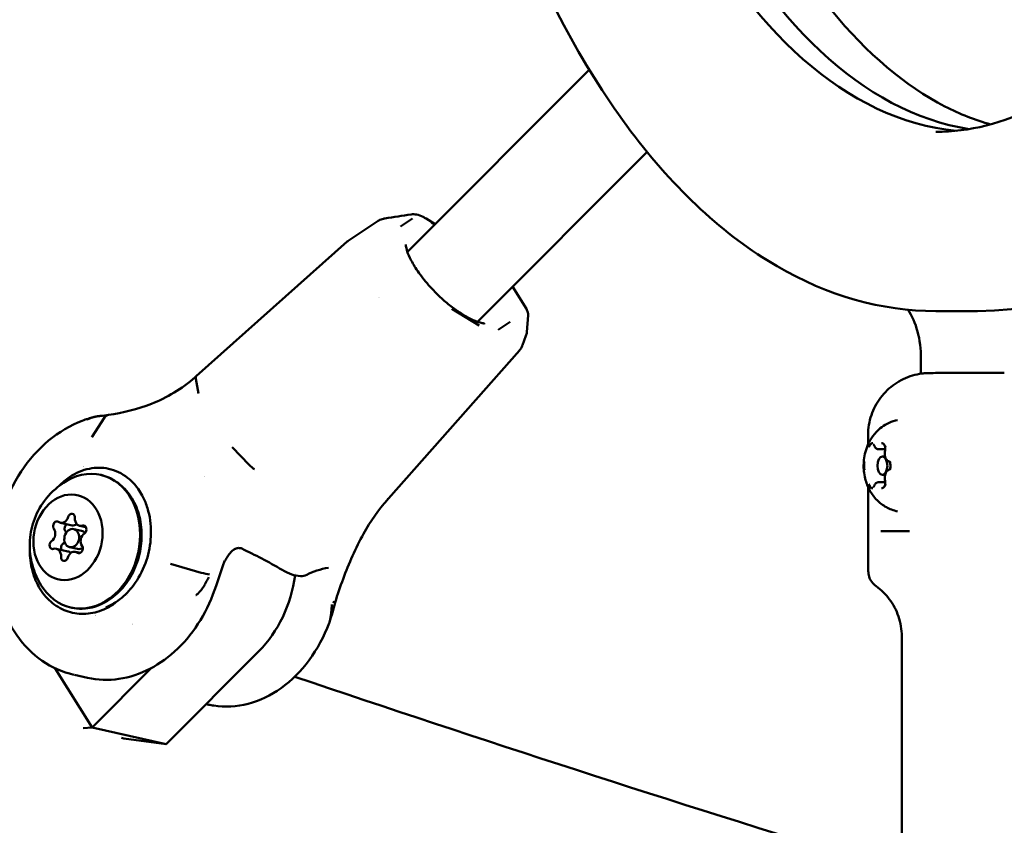
# Model space of a CAD drawing. Units: millimetres. Extents: x 0 to 21598, y 0 to 31588.
# Drawn here: x 2847 to 3007, y 13754 to 13885 of the extents above; entities that cross this region are included whole.
import ezdxf

# ---------------------------------------------------------------- set-up
doc = ezdxf.new("R2010")
doc.units = ezdxf.units.MM
doc.layers.add('MD_Visible', color=7, linetype='Continuous', lineweight=50)
doc.styles.get("Standard").update_dxf_attribs({"font": 'arial.ttf'})
doc.dimstyles.new('BySEC', dxfattribs={"dimtxt": 360, "dimasz": 180, "dimexe": 1.25, "dimexo": 0.625, "dimtad": 1, "dimdec": 1, "dimlfac": 0.1, "dimrnd": 5, "dimtxsty": 'Standard', "dimcen": 20, "dimse1": 1, "dimse2": 1, "dimclrd": 256, "dimadec": 0, "dimazin": 0, "dimtfac": 1, "dimtdec": 1, "dimtmove": 1, "dimatfit": 3, "dimfxl": 1, "dimlwd": 5, "dimarcsym": 0})

# ---------------------------------------------------------------- blocks, each defined once
blk = doc.blocks.new('CustomObjectsInViewport4_0')
at = {"layer": 'MD_Visible', "extrusion": (0, 1, 0)}
for p, q in [((2843.83, 13876.41), (2814.42, 13846.94)), ((2853.18, 13863.13), (2825.75, 13835.64)), ((2809.53, 13851.88), (2804.83, 13848.74)), ((2815.23, 13852.37), (2813.29, 13851.07)), ((2817.43, 13852.34), (2818.91, 13851.43)), ((2818.83, 13851.36), (2818.29, 13851.69)), ((2804.69, 13848.63), (2780.27, 13826.87)), ((2831.42, 13841.33), (2833.66, 13837.72)), ((2821.58, 13837.75), (2826.02, 13835.04)), ((2906.66, 13837.37), (2899.89, 13837.37)), ((2829.08, 13834.36), (2831.02, 13835.66)), ((2833.74, 13833.97), (2833.95, 13836.74)), ((2833.04, 13831.86), (2833.6, 13833.38)), ((2832.54, 13831.01), (2811.34, 13807.05)), ((2897.5, 13827.25), (2897.5, 13829.66)), ((2780.63, 13824.07), (2780.18, 13826.41)), ((2763.34, 13816.97), (2765.44, 13820.16)), ((2888.96, 13815.85), (2888.95, 13817.35)), ((2786.05, 13815.36), (2788.83, 13812.52)), ((2890.62, 13815.03), (2891.72, 13815.03)), ((2891.7, 13813.87), (2891.26, 13813.87)), ((2769.32, 13810.4), (2769.32, 13810.4)), ((2891.7, 13810.87), (2891.26, 13810.87)), ((2888.98, 13795.32), (2888.96, 13808.87)), ((2890.63, 13809.7), (2891.73, 13809.7)), ((2758.3, 13803.14), (2760.16, 13802.72)), ((2760.43, 13802.12), (2761.69, 13801.84)), ((2761.39, 13802.64), (2762.41, 13802.42)), ((2757.63, 13798.93), (2759.49, 13798.51)), ((2759.78, 13799.19), (2761.04, 13798.91)), ((2760.72, 13798.43), (2761.53, 13798.25)), ((2776.08, 13796.48), (2781.07, 13795.04)), ((2894.43, 13752.35), (2894.39, 13784.78)), ((2790.39, 13782.36), (2775.4, 13767.34)), ((2763.4, 13770.01), (2757.45, 13779.58)), ((2760.58, 13778.52), (2762.68, 13778.06)), ((2773.02, 13779.65), (2763.4, 13770.01)), ((2782.27, 13773.71), (2781.85, 13773.8)), ((2761.94, 13769.89), (2763.4, 13770.01)), ((2775.4, 13767.34), (2763.4, 13770.01)), ((2768.16, 13768.33), (2768.54, 13768.24)), ((2775.4, 13767.34), (2768.54, 13768.24))]:
    blk.add_line(p, q, dxfattribs=at)
at = {"layer": 'MD_Visible', "extrusion": (1.22465e-16, 3.00927e-36, -1)}
blk.add_ellipse((2906.63, 13991.37), major_axis=(-0.03, 154), ratio=0.53276, start_param=0, end_param=3.141593, dxfattribs=at)
at = {"layer": 'MD_Visible'}
for centre, major_axis, ratio, start_param, end_param in [((2906.63, 13991.37), (-0.02, 125), 0.53276, 0.051921, 3.089671), ((2910.87, 13991.37), (-0.02, 125), 0.53276, 0.084429, 3.057163), ((2819.62, 13835.79), (1.85, 2.36), 0.275766, -0.000015, 0), ((2892.17, 13829.64), (0, 10), 0.53276, -1.568931, -0.652606), ((2824.06, 13833.08), (1.17, 2.76), 0.667966, 0, 0.000052), ((2827.12, 13832.4), (-0.18, 2.99), 0.873016, -0.000096, 0), ((2781.6, 13825.38), (1.33, -1.49), 0.359743, 3.142466, 3.682703), ((2766.37, 13818.6), (-0.31, 1.98), 0.628415, 0, 0.574839), ((2891.26, 13812.37), (0, 1.5), 0.53276, -1.570893512373043, 4.712291794806543), ((2770.04, 13798.45), (3.9, 17.57), 0.788792, 0.861021, 0.861022), ((2789.35, 13812.92), (1.42, -1.41), 0.327832, -1.611442, -1.017264), ((2770.04, 13798.45), (3.9, 17.57), 0.788792, -0.652572, -0.652571), ((2809.85, 13808.37), (1.5, -1.32), 0.411493, -0.098799, 0.00073), ((2809.85, 13808.37), (1.5, -1.32), 0.411493, -0.098997, -0.098805), ((2758.58, 13804.4), (0.28, 1.27), 0.788792, 2.799191, 4.626226), ((2761.67, 13803.91), (0.28, 1.27), 0.788792, 1.751994, 3.579028), ((2756.42, 13801.28), (0.28, 1.27), 0.788792, 3.846389, 5.673423), ((2760.44, 13803.99), (0.28, 1.27), 0.788792, 3.141593, 3.903886), ((2758.28, 13800.86), (0.28, 1.27), 0.788792, -0.851594, -0.609762), ((2762.6, 13800.29), (0.28, 1.27), 0.788792, 0.704796, 2.531831), ((2895.62, 13802.78), (-0.004, 1), 0.846265, 3.13863, 3.141593), ((2757.35, 13797.66), (0.28, 1.27), 0.788792, -1.389599, 0.437436), ((2758.28, 13800.86), (0.28, 1.27), 0.788792, 3.846389, 4.155013), ((2760.44, 13797.17), (0.28, 1.27), 0.788792, -0.342401, 1.484633), ((2759.21, 13797.24), (0.28, 1.27), 0.788792, -0.519306, 0), ((2780.9, 13795.26), (-1.94, 0.48), 0.083642, 1.678738, 2.464829), ((2769.44, 13798.58), (1.57, 7.08), 0.788792, 3.3496, 3.349613), ((2800.81, 13790.84), (-1.91, 0.6), 0.004464, 2.495721, 3.141593), ((2769.44, 13798.58), (2.6, 11.71), 0.788792, 2.811372, 2.811387), ((2769.44, 13798.58), (2.6, 11.71), 0.788792, 3.470431, 3.470432)]:
    blk.add_ellipse(centre, major_axis=major_axis, ratio=ratio, start_param=start_param, end_param=end_param, dxfattribs=at)
at = {"layer": 'MD_Visible', "extrusion": (1.22465e-16, -3.00927e-36, -1)}
blk.add_ellipse((2906.63, 13991.37), major_axis=(-0.02, 125), ratio=0.53276, start_param=3.193514, end_param=6.231264, dxfattribs=at)
at = {"layer": 'MD_Visible', "extrusion": (1.22465e-16, 6.01853e-36, -1)}
blk.add_ellipse((2910.87, 13991.37), major_axis=(-0.02, 125), ratio=0.53276, start_param=3.226022, end_param=6.198756, dxfattribs=at)
at = {"layer": 'MD_Visible', "extrusion": (1.22465e-16, 1.2326e-32, -1)}
for centre, major_axis, ratio, start_param, end_param in [((2805.98, 13847.1), (-1.2, 1.6), 0.730857, -0.077697, 0.038324), ((2762.39, 13800.15), (2.38, 10.74), 0.788792, -0.631882, 3.773474)]:
    blk.add_ellipse(centre, major_axis=major_axis, ratio=ratio, start_param=start_param, end_param=end_param, dxfattribs=at)
at = {"layer": 'MD_Visible', "extrusion": (1.22465e-16, 0, -1)}
for centre, major_axis, ratio, start_param, end_param in [((2815.57, 13836.77), (-5.66, 5.65), 0.38552, -0.726383, -0.72638), ((2757.66, 13802.68), (0.152, 0.683), 0.788792, 3.751355, 6.625587), ((2760.11, 13800.65), (0.33, 1.46), 0.788792, -1.74412, 4.539065), ((2759.52, 13802.27), (0.152, 0.683), 0.788792, 3.751355, 5.699212), ((2761.37, 13800.37), (0.33, 1.46), 0.788792, 0, 0.557027), ((2757.09, 13799.57), (0.152, 0.683), 0.788792, 2.704157, 5.578389), ((2786.24, 13799.32), (-0.238, 0.44), 0.34766, 3.141545, 3.141707)]:
    blk.add_ellipse(centre, major_axis=major_axis, ratio=ratio, start_param=start_param, end_param=end_param, dxfattribs=at)
at = {"layer": 'MD_Visible', "extrusion": (1.22465e-16, 3.08149e-33, -1)}
for centre, major_axis, start_param, end_param in [((2759.51, 13800.78), (1.52, 6.83), -1.74412, 4.539065), ((2770.04, 13798.45), (1.35, 6.1), 0.307467, 0.307472), ((2761.93, 13802), (0.152, 0.683), -0.437436, 2.436796), ((2761.37, 13800.37), (0.33, 1.46), 2.404163, 3.141593), ((2758.94, 13797.67), (0.152, 0.683), 1.65696, 4.531192)]:
    blk.add_ellipse(centre, major_axis=major_axis, ratio=0.788792, start_param=start_param, end_param=end_param, dxfattribs=at)
at = {"layer": 'MD_Visible', "extrusion": (1.22465e-16, -3.08149e-33, -1)}
for centre, major_axis, start_param, end_param in [((2760.08, 13803.9), (0.152, 0.683), -1.484633, 1.389599), ((2758.95, 13799.16), (0.152, 0.683), 3.892326, 5.578389), ((2782.04, 13795.78), (3.9, 17.57), 1.448721, 1.448724)]:
    blk.add_ellipse(centre, major_axis=major_axis, ratio=0.788792, start_param=start_param, end_param=end_param, dxfattribs=at)
at = {"layer": 'MD_Visible', "extrusion": (1.22465e-16, -9.24446e-33, -1)}
blk.add_ellipse((2761.36, 13798.89), major_axis=(0.152, 0.683), ratio=0.788792, start_param=0.609762, end_param=3.483994, dxfattribs=at)
at = {"layer": 'MD_Visible', "extrusion": (1.22465e-16, -6.16298e-33, -1)}
blk.add_ellipse((2782.04, 13795.78), major_axis=(3.9, 17.57), ratio=0.788792, start_param=1.462613, end_param=2.24876, dxfattribs=at)
at = {"layer": 'MD_Visible', "extrusion": (1.22465e-16, 6.16298e-33, -1)}
blk.add_ellipse((2770.04, 13798.45), major_axis=(1.35, 6.1), ratio=0.788792, start_param=2.916655, end_param=2.916676, dxfattribs=at)
at = {"layer": 'MD_Visible'}
for points, knots in [([(2899.89, 13837.37), (2891.13, 13837.37), (2882.4, 13839.87), (2865.66, 13849.61), (2857.68, 13857.03), (2843.25, 13876.16), (2836.84, 13888.02), (2826.41, 13914.81), (2822.38, 13929.74), (2817.09, 13961.13), (2815.81, 13977.58), (2816.11, 14010.38), (2817.68, 14026.72), (2823.52, 14057.7), (2827.8, 14072.33), (2838.69, 14098.45), (2845.3, 14109.92), (2860.33, 14128.48), (2868.75, 14135.57), (2884.85, 14143.53), (2892.34, 14145.37), (2899.84, 14145.37)], [4.714254, 4.714254, 4.714254, 4.714254, 5.014828, 5.014828, 5.329314, 5.329314, 5.654056, 5.654056, 5.978767, 5.978767, 6.302373, 6.302373, 6.62561, 6.62561, 6.949303, 6.949303, 7.274139, 7.274139, 7.598532, 7.598532, 7.855847, 7.855847, 7.855847, 7.855847]), ([(2899.84, 14116.37), (2906.95, 14116.37), (2914.11, 14114.05), (2927.48, 14104.93), (2933.68, 14098.47), (2944.65, 14082.16), (2949.44, 14072.4), (2957.21, 14050.45), (2960.2, 14038.24), (2964.01, 14012.6), (2964.84, 13999.16), (2964.22, 13972.46), (2962.77, 13959.2), (2957.77, 13934.26), (2954.22, 13922.58), (2945.45, 13902.02), (2940.23, 13893.13), (2928.77, 13878.99), (2922.53, 13873.75), (2910.79, 13867.73), (2905.33, 13866.37), (2899.89, 13866.37)], [1.572662, 1.572662, 1.572662, 1.572662, 1.921218, 1.921218, 2.243309, 2.243309, 2.556898, 2.556898, 2.871493, 2.871493, 3.187331, 3.187331, 3.503509, 3.503509, 3.819083, 3.819083, 4.133233, 4.133233, 4.447385, 4.447385, 4.714254, 4.714254, 4.714254, 4.714254]), ([(2908.73, 14115.15), (2904.58, 14114.02), (2900.45, 14112.07), (2889.98, 14104.92), (2883.78, 14098.46), (2872.82, 14082.14), (2868.03, 14072.39), (2860.26, 14050.43), (2857.28, 14038.22), (2853.48, 14012.58), (2852.66, 13999.14), (2853.29, 13972.44), (2854.74, 13959.18), (2859.75, 13934.24), (2863.3, 13922.56), (2872.08, 13902), (2877.3, 13893.12), (2888.77, 13878.99), (2895.01, 13873.75), (2903.82, 13869.23), (2906.29, 13868.26), (2908.77, 13867.58)], [1.71414, 1.71414, 1.71414, 1.71414, 1.917487, 1.917487, 2.239578, 2.239578, 2.553168, 2.553168, 2.867763, 2.867763, 3.1836, 3.1836, 3.499779, 3.499779, 3.815352, 3.815352, 4.129503, 4.129503, 4.443654, 4.443654, 4.565315, 4.565315, 4.565315, 4.565315]), ([(2815.04, 13853.02), (2815.31, 13853.07), (2815.6, 13853.05), (2816.23, 13852.92), (2816.58, 13852.79), (2817.11, 13852.53), (2817.27, 13852.44), (2817.43, 13852.34)], [0, 0, 0, 0, 0.1157406, 0.1157406, 0.2587806, 0.2587806, 0.3221919, 0.3221919, 0.3221919, 0.3221919]), ([(2809.52, 13851.88), (2809.61, 13851.94), (2809.71, 13852), (2810.04, 13852.17), (2810.28, 13852.26), (2810.61, 13852.33), (2810.69, 13852.35), (2810.77, 13852.36)], [0, 0, 0, 0, 0.0410485, 0.0410485, 0.1365126, 0.1365126, 0.1671359, 0.1671359, 0.1671359, 0.1671359]), ([(2814.18, 13848.16), (2814.18, 13848.16), (2814.17, 13848.11), (2814.18, 13847.87), (2814.22, 13847.62), (2814.41, 13846.95), (2814.58, 13846.5), (2815.1, 13845.42), (2815.46, 13844.78), (2816.39, 13843.39), (2816.96, 13842.63), (2818.25, 13841.11), (2818.98, 13840.35), (2820.31, 13839.11), (2820.89, 13838.61), (2821.47, 13838.16)], [5.532841, 5.532841, 5.532841, 5.532841, 5.663113, 5.663113, 5.859904, 5.859904, 6.085818, 6.085818, 6.343605, 6.343605, 6.623522, 6.623522, 6.914359, 6.914359, 7.132181, 7.132181, 7.132181, 7.132181]), ([(2821.47, 13838.16), (2821.95, 13837.78), (2822.44, 13837.44), (2822.97, 13837.1), (2823.02, 13837.07), (2823.15, 13836.99), (2823.23, 13836.94), (2823.53, 13836.75), (2823.76, 13836.61), (2824.43, 13836.22), (2824.87, 13835.99), (2825.23, 13835.84)], [0, 0, 0, 0, 0.1930454, 0.1930454, 0.2138798, 0.2138798, 0.2451335, 0.2451335, 0.3389956, 0.3389956, 0.5352359, 0.5352359, 0.5352359, 0.5352359]), ([(2833.66, 13837.72), (2833.78, 13837.54), (2833.87, 13837.35), (2833.94, 13837.02), (2833.96, 13836.88), (2833.95, 13836.74)], [0, 0, 0, 0, 0.0673893, 0.0673893, 0.1110339, 0.1110339, 0.1110339, 0.1110339]), ([(2825.23, 13835.84), (2825.41, 13835.77), (2825.58, 13835.7), (2825.9, 13835.59), (2826.04, 13835.55), (2826.31, 13835.47), (2826.43, 13835.45), (2826.64, 13835.41), (2826.73, 13835.4), (2826.86, 13835.39), (2826.91, 13835.39), (2826.94, 13835.4)], [1.354964, 1.354964, 1.354964, 1.354964, 1.4412969, 1.4412969, 1.5276299, 1.5276299, 1.6139628, 1.6139628, 1.7002957, 1.7002957, 1.7866287, 1.7866287, 1.7866287, 1.7866287]), ([(2833, 13831.75), (2832.91, 13831.51), (2832.77, 13831.29), (2832.59, 13831.06), (2832.56, 13831.03), (2832.54, 13831.01)], [0, 0, 0, 0, 0.07889218, 0.07889218, 0.09047099, 0.09047099, 0.09047099, 0.09047099]), ([(2766.07, 13820.58), (2768.39, 13820.94), (2770.73, 13821.48), (2775.47, 13823.36), (2777.92, 13824.76), (2780.1, 13826.71)], [0, 0, 0, 0, 0.921797, 0.921797, 1.899318, 1.899318, 1.899318, 1.899318]), ([(2888.95, 13817.35), (2888.95, 13818.43), (2889.13, 13819.52), (2889.81, 13821.55), (2890.32, 13822.52), (2891.6, 13824.21), (2892.38, 13824.97), (2894.13, 13826.18), (2895.11, 13826.65), (2896.63, 13827.1), (2897.15, 13827.21), (2897.88, 13827.3), (2898.11, 13827.32), (2898.36, 13827.34), (2898.42, 13827.34), (2898.5, 13827.35), (2898.54, 13827.35), (2898.61, 13827.35), (2898.65, 13827.35), (2898.72, 13827.36), (2898.75, 13827.36), (2898.82, 13827.36), (2898.85, 13827.36), (2898.98, 13827.36), (2899.07, 13827.36), (2899.53, 13827.36), (2900.1, 13827.37), (2901.55, 13827.37), (2902.39, 13827.37), (2904.21, 13827.38), (2905.21, 13827.38), (2907.26, 13827.38), (2908.35, 13827.38), (2909.94, 13827.39), (2910.47, 13827.39), (2910.98, 13827.39)], [0, 0, 0, 0, 0.324293, 0.324293, 0.642728, 0.642728, 0.961373, 0.961373, 1.280005, 1.280005, 1.437466, 1.437466, 1.503053, 1.503053, 1.520842, 1.520842, 1.533715, 1.533715, 1.553719, 1.553719, 1.576415, 1.576415, 1.619124, 1.619124, 1.747001, 1.747001, 2.136872, 2.136872, 2.474728, 2.474728, 2.795702, 2.795702, 3.115699, 3.115699, 3.273389, 3.273389, 3.273389, 3.273389]), ([(2760.43, 13778.56), (2758.62, 13778.96), (2756.87, 13779.73), (2753.76, 13781.88), (2752.35, 13783.31), (2750.06, 13786.64), (2749.16, 13788.58), (2747.96, 13792.75), (2747.65, 13795.03), (2747.68, 13798.45), (2747.76, 13799.61), (2748.01, 13801.32), (2748.11, 13801.9), (2748.41, 13803.33), (2748.64, 13804.19), (2749.62, 13807.28), (2750.65, 13809.47), (2753.19, 13813.32), (2754.71, 13815.04), (2758.05, 13817.82), (2759.91, 13818.93), (2762.44, 13819.88), (2763.07, 13820.08), (2763.7, 13820.24)], [0, 0, 0, 0, 0.674308, 0.674308, 1.357888, 1.357888, 2.048101, 2.048101, 2.745681, 2.745681, 3.093143, 3.093143, 3.268796, 3.268796, 3.532541, 3.532541, 4.244134, 4.244134, 4.945913, 4.945913, 5.649162, 5.649162, 5.876339, 5.876339, 5.876339, 5.876339]), ([(2762.55, 13819.78), (2762.6, 13819.82), (2762.66, 13819.85), (2762.72, 13819.88), (2762.78, 13819.91), (2762.84, 13819.94), (2762.9, 13819.96), (2762.96, 13819.99), (2763.02, 13820.02), (2763.08, 13820.04), (2763.15, 13820.07), (2763.21, 13820.09), (2763.28, 13820.11), (2763.34, 13820.14), (2763.41, 13820.16), (2763.48, 13820.18), (2763.5, 13820.18), (2763.52, 13820.19), (2763.54, 13820.2), (2763.61, 13820.21), (2763.68, 13820.23), (2763.75, 13820.25), (2763.81, 13820.26), (2763.88, 13820.28), (2763.94, 13820.29), (2763.95, 13820.29), (2763.96, 13820.3), (2763.97, 13820.3), (2764.04, 13820.31), (2764.12, 13820.33), (2764.19, 13820.34), (2764.27, 13820.35), (2764.34, 13820.36), (2764.42, 13820.38), (2764.47, 13820.38), (2764.52, 13820.39), (2764.57, 13820.4)], [-0.000028545, -0.000028545, -0.000028545, -0.000028545, 0.000169542, 0.000169542, 0.000169542, 0.000369659, 0.000369659, 0.000369659, 0.000574198, 0.000574198, 0.000574198, 0.000781699, 0.000781699, 0.000781699, 0.000994637, 0.000994637, 0.000994637, 0.0010668, 0.0010668, 0.0010668, 0.001288385, 0.001288385, 0.001288385, 0.001490327, 0.001490327, 0.001490327, 0.001519101, 0.001519101, 0.001519101, 0.001755334, 0.001755334, 0.001755334, 0.002001343, 0.002001343, 0.002001343, 0.002162124, 0.002162124, 0.002162124, 0.002162124]), ([(2764.57, 13820.4), (2764.59, 13820.4), (2764.61, 13820.4), (2764.62, 13820.4), (2764.67, 13820.41), (2764.73, 13820.42), (2764.78, 13820.42)], [0, 0, 0, 0, 0.0000566166, 0.0000566166, 0.0000566166, 0.0002206525, 0.0002206525, 0.0002206525, 0.0002206525]), ([(2893.72, 13804.98), (2893.05, 13805.12), (2892.43, 13805.36), (2891.29, 13805.98), (2890.8, 13806.38), (2889.89, 13807.3), (2889.53, 13807.82), (2888.86, 13809), (2888.63, 13809.65), (2888.27, 13811.1), (2888.2, 13811.89), (2888.26, 13813.53), (2888.39, 13814.37), (2889.01, 13816.07), (2889.43, 13816.93), (2890.79, 13818.36), (2891.46, 13818.91), (2892.77, 13819.5), (2893.23, 13819.65), (2893.72, 13819.75)], [2.204267, 2.204267, 2.204267, 2.204267, 2.380844, 2.380844, 2.58654, 2.58654, 2.85458, 2.85458, 3.232783, 3.232783, 3.734675, 3.734675, 4.264929, 4.264929, 4.725841, 4.725841, 5.001927, 5.001927, 5.129846, 5.129846, 5.129846, 5.129846]), ([(2889.7, 13816.02), (2889.7, 13816.02), (2889.7, 13816.02), (2889.63, 13816.02), (2889.56, 13816), (2889.45, 13815.94), (2889.4, 13815.9), (2889.31, 13815.79), (2889.26, 13815.73), (2889.16, 13815.57), (2889.11, 13815.46), (2889.08, 13815.35), (2889.08, 13815.34), (2889.08, 13815.34)], [-0.0006567, -0.0006567, -0.0006567, -0.0006567, 0, 0, 0.0394171, 0.0394171, 0.0702393, 0.0702393, 0.1010616, 0.1010616, 0.1404787, 0.1404787, 0.1411354, 0.1411354, 0.1411354, 0.1411354]), ([(2889.78, 13815.8), (2889.78, 13815.8), (2889.78, 13815.8), (2889.79, 13815.8), (2889.8, 13815.8), (2889.82, 13815.78), (2889.84, 13815.77), (2889.87, 13815.73), (2889.89, 13815.71), (2889.92, 13815.66), (2889.93, 13815.63), (2889.95, 13815.59)], [5.2378531, 5.2378531, 5.2378531, 5.2378531, 5.4201835, 5.4201835, 5.6025139, 5.6025139, 5.7848442, 5.7848442, 5.9671746, 5.9671746, 6.149505, 6.149505, 6.149505, 6.149505]), ([(2889.95, 13815.59), (2889.97, 13815.53), (2890, 13815.47), (2890.07, 13815.36), (2890.1, 13815.31), (2890.18, 13815.22), (2890.23, 13815.18), (2890.33, 13815.11), (2890.38, 13815.08), (2890.5, 13815.04), (2890.56, 13815.03), (2890.62, 13815.03)], [3.275273, 3.275273, 3.275273, 3.275273, 3.4576034, 3.4576034, 3.6399337, 3.6399337, 3.8222641, 3.8222641, 4.0045945, 4.0045945, 4.1869248, 4.1869248, 4.1869248, 4.1869248]), ([(2891.74, 13815.35), (2891.74, 13815.35), (2891.74, 13815.36), (2891.71, 13815.47), (2891.67, 13815.58), (2891.59, 13815.74), (2891.54, 13815.8), (2891.45, 13815.9), (2891.39, 13815.94), (2891.27, 13816.01), (2891.19, 13816.03), (2891.12, 13816.03), (2891.12, 13816.03), (2891.12, 13816.03)], [-0.0006567, -0.0006567, -0.0006567, -0.0006567, 0, 0, 0.0394171, 0.0394171, 0.0702393, 0.0702393, 0.1010616, 0.1010616, 0.1404787, 0.1404787, 0.1411354, 0.1411354, 0.1411354, 0.1411354]), ([(2891.46, 13815.81), (2891.47, 13815.81), (2891.48, 13815.81), (2891.52, 13815.78), (2891.54, 13815.75), (2891.59, 13815.69), (2891.61, 13815.65), (2891.65, 13815.55), (2891.67, 13815.49), (2891.7, 13815.35), (2891.71, 13815.28), (2891.72, 13815.13), (2891.72, 13815.05), (2891.71, 13814.91), (2891.7, 13814.86), (2891.69, 13814.8)], [5.237853, 5.237853, 5.237853, 5.237853, 5.629623, 5.629623, 5.893605, 5.893605, 6.145734, 6.145734, 6.411849, 6.411849, 6.6907, 6.6907, 6.976007, 6.976007, 7.196703, 7.196703, 7.196703, 7.196703]), ([(2891.69, 13814.8), (2891.66, 13814.67), (2891.64, 13814.53), (2891.64, 13814.26), (2891.65, 13814.12), (2891.7, 13813.86), (2891.73, 13813.73), (2891.83, 13813.49), (2891.89, 13813.39), (2892.04, 13813.21), (2892.13, 13813.14), (2892.26, 13813.09), (2892.29, 13813.08), (2892.32, 13813.07)], [2.228075, 2.228075, 2.228075, 2.228075, 2.58017, 2.58017, 2.92778, 2.92778, 3.278315, 3.278315, 3.636459, 3.636459, 3.972146, 3.972146, 4.05511, 4.05511, 4.05511, 4.05511]), ([(2765.61, 13789.44), (2766.52, 13789.8), (2767.39, 13790.33), (2769.02, 13791.68), (2769.76, 13792.49), (2771.16, 13794.51), (2771.77, 13795.75), (2772.61, 13798.3), (2772.85, 13799.6), (2772.99, 13802.32), (2772.85, 13803.72), (2772.33, 13805.69), (2772.1, 13806.33), (2771.64, 13807.33), (2771.43, 13807.72), (2770.97, 13808.47), (2770.72, 13808.81), (2770.06, 13809.62), (2769.62, 13810.04), (2768.23, 13811.14), (2767.19, 13811.64), (2765.07, 13812.1), (2764.02, 13812.1), (2761.87, 13811.66), (2760.78, 13811.2), (2759.15, 13810.1), (2758.58, 13809.62), (2758.04, 13809.06)], [0, 0, 0, 0, 0.350169, 0.350169, 0.702723, 0.702723, 1.119855, 1.119855, 1.511747, 1.511747, 1.943757, 1.943757, 2.162196, 2.162196, 2.311393, 2.311393, 2.460595, 2.460595, 2.679065, 2.679065, 3.111163, 3.111163, 3.503065, 3.503065, 3.920205, 3.920205, 4.170951, 4.170951, 4.170951, 4.170951]), ([(2888.37, 13813.03), (2888.37, 13813.03), (2888.37, 13813.03), (2888.33, 13812.92), (2888.31, 13812.79), (2888.29, 13812.56), (2888.29, 13812.46), (2888.29, 13812.25), (2888.29, 13812.15), (2888.31, 13811.92), (2888.34, 13811.8), (2888.37, 13811.69), (2888.37, 13811.68), (2888.37, 13811.68)], [-0.0006567, -0.0006567, -0.0006567, -0.0006567, 0, 0, 0.0394171, 0.0394171, 0.0702393, 0.0702393, 0.1010616, 0.1010616, 0.1404787, 0.1404787, 0.1411354, 0.1411354, 0.1411354, 0.1411354]), ([(2892.32, 13811.67), (2892.24, 13811.65), (2892.17, 13811.62), (2892.03, 13811.51), (2891.96, 13811.44), (2891.84, 13811.26), (2891.78, 13811.15), (2891.7, 13810.9), (2891.67, 13810.77), (2891.64, 13810.49), (2891.64, 13810.35), (2891.66, 13810.12), (2891.67, 13810.03), (2891.69, 13809.94)], [1.180878, 1.180878, 1.180878, 1.180878, 1.416308, 1.416308, 1.707606, 1.707606, 2.058868, 2.058868, 2.414988, 2.414988, 2.763808, 2.763808, 3.007912, 3.007912, 3.007912, 3.007912]), ([(2892.32, 13813.07), (2892.32, 13813.07), (2892.33, 13813.07), (2892.37, 13813.04), (2892.39, 13813.01), (2892.44, 13812.95), (2892.46, 13812.9), (2892.5, 13812.8), (2892.52, 13812.74), (2892.55, 13812.61), (2892.56, 13812.53), (2892.57, 13812.38), (2892.57, 13812.3), (2892.55, 13812.15), (2892.54, 13812.08), (2892.5, 13811.95), (2892.48, 13811.89), (2892.44, 13811.8), (2892.41, 13811.76), (2892.37, 13811.71), (2892.35, 13811.69), (2892.33, 13811.68), (2892.32, 13811.67), (2892.32, 13811.67)], [5.369668, 5.369668, 5.369668, 5.369668, 5.642289, 5.642289, 5.903775, 5.903775, 6.156328, 6.156328, 6.423052, 6.423052, 6.702302, 6.702302, 6.987723, 6.987723, 7.272225, 7.272225, 7.548453, 7.548453, 7.810032, 7.810032, 8.060002, 8.060002, 8.2439, 8.2439, 8.2439, 8.2439]), ([(2892.46, 13811.7), (2892.46, 13811.7), (2892.46, 13811.7), (2892.49, 13811.82), (2892.53, 13811.94), (2892.56, 13812.17), (2892.57, 13812.27), (2892.57, 13812.48), (2892.56, 13812.58), (2892.52, 13812.81), (2892.49, 13812.93), (2892.46, 13813.05), (2892.45, 13813.05), (2892.45, 13813.05)], [-0.0006567, -0.0006567, -0.0006567, -0.0006567, 0, 0, 0.0394171, 0.0394171, 0.0702393, 0.0702393, 0.1010616, 0.1010616, 0.1404787, 0.1404787, 0.1411354, 0.1411354, 0.1411354, 0.1411354]), ([(2764.77, 13810.88), (2765.68, 13810.68), (2766.55, 13810.31), (2768.12, 13809.24), (2768.83, 13808.55), (2770.03, 13806.91), (2770.51, 13805.95), (2771.19, 13803.86), (2771.38, 13802.72), (2771.46, 13800.4), (2771.34, 13799.21), (2770.8, 13796.91), (2770.38, 13795.79), (2769.28, 13793.74), (2768.59, 13792.81), (2767.03, 13791.23), (2766.14, 13790.58), (2764.28, 13789.65), (2763.31, 13789.36), (2761.54, 13789.19), (2760.76, 13789.24), (2760.01, 13789.41)], [1.094715, 1.094715, 1.094715, 1.094715, 1.395917, 1.395917, 1.703284, 1.703284, 2.02249, 2.02249, 2.349737, 2.349737, 2.679895, 2.679895, 3.010586, 3.010586, 3.340618, 3.340618, 3.667335, 3.667335, 3.985122, 3.985122, 4.236307, 4.236307, 4.236307, 4.236307]), ([(2755.46, 13792.59), (2754.73, 13793.65), (2754.22, 13794.75), (2753.49, 13797.05), (2753.33, 13798.25), (2753.31, 13800.63), (2753.49, 13801.82), (2754.18, 13804.12), (2754.7, 13805.24), (2756.16, 13807.37), (2757.11, 13808.4), (2758.64, 13809.51), (2758.97, 13809.72), (2759.31, 13809.92)], [4.868189, 4.868189, 4.868189, 4.868189, 5.174078, 5.174078, 5.526121, 5.526121, 5.901687, 5.901687, 6.277253, 6.277253, 6.651478, 6.651478, 6.746018, 6.746018, 6.746018, 6.746018]), ([(2889.08, 13809.38), (2889.09, 13809.38), (2889.09, 13809.38), (2889.12, 13809.26), (2889.17, 13809.16), (2889.27, 13808.99), (2889.31, 13808.93), (2889.41, 13808.83), (2889.46, 13808.79), (2889.57, 13808.72), (2889.64, 13808.71), (2889.71, 13808.71), (2889.71, 13808.71), (2889.71, 13808.71)], [-0.0006567, -0.0006567, -0.0006567, -0.0006567, 0, 0, 0.0394171, 0.0394171, 0.0702393, 0.0702393, 0.1010616, 0.1010616, 0.1404787, 0.1404787, 0.1411354, 0.1411354, 0.1411354, 0.1411354]), ([(2889.96, 13809.14), (2889.94, 13809.1), (2889.92, 13809.07), (2889.89, 13809.02), (2889.88, 13808.99), (2889.85, 13808.96), (2889.83, 13808.95), (2889.81, 13808.93), (2889.8, 13808.93), (2889.79, 13808.92), (2889.79, 13808.92), (2889.79, 13808.92)], [1.1808779, 1.1808779, 1.1808779, 1.1808779, 1.3639544, 1.3639544, 1.5470309, 1.5470309, 1.7301074, 1.7301074, 1.9131839, 1.9131839, 2.0962605, 2.0962605, 2.0962605, 2.0962605]), ([(2890.63, 13809.7), (2890.57, 13809.7), (2890.5, 13809.69), (2890.39, 13809.65), (2890.33, 13809.62), (2890.23, 13809.55), (2890.19, 13809.51), (2890.11, 13809.42), (2890.07, 13809.37), (2890.01, 13809.26), (2889.98, 13809.2), (2889.96, 13809.14)], [1.0453322, 1.0453322, 1.0453322, 1.0453322, 1.2284087, 1.2284087, 1.4114852, 1.4114852, 1.5945617, 1.5945617, 1.7776382, 1.7776382, 1.9607148, 1.9607148, 1.9607148, 1.9607148]), ([(2891.13, 13808.71), (2891.13, 13808.71), (2891.13, 13808.71), (2891.2, 13808.71), (2891.28, 13808.73), (2891.4, 13808.79), (2891.46, 13808.83), (2891.55, 13808.94), (2891.59, 13809), (2891.68, 13809.16), (2891.71, 13809.27), (2891.75, 13809.39), (2891.75, 13809.39), (2891.75, 13809.39)], [-0.0006567, -0.0006567, -0.0006567, -0.0006567, 0, 0, 0.0394171, 0.0394171, 0.0702393, 0.0702393, 0.1010616, 0.1010616, 0.1404787, 0.1404787, 0.1411354, 0.1411354, 0.1411354, 0.1411354]), ([(2891.69, 13809.94), (2891.71, 13809.87), (2891.72, 13809.8), (2891.73, 13809.64), (2891.73, 13809.57), (2891.71, 13809.41), (2891.7, 13809.34), (2891.67, 13809.21), (2891.65, 13809.15), (2891.6, 13809.06), (2891.58, 13809.02), (2891.53, 13808.96), (2891.51, 13808.95), (2891.48, 13808.93), (2891.48, 13808.93), (2891.47, 13808.93), (2891.47, 13808.93), (2891.47, 13808.93)], [0.13368, 0.13368, 0.13368, 0.13368, 0.412712, 0.412712, 0.698071, 0.698071, 0.982674, 0.982674, 1.25917, 1.25917, 1.521113, 1.521113, 1.771123, 1.771123, 2.055205, 2.055205, 2.09626, 2.09626, 2.09626, 2.09626]), ([(2811.18, 13806.87), (2809.74, 13805.26), (2808.44, 13803.36), (2806.03, 13799.06), (2804.95, 13796.57), (2803.55, 13792.78), (2803.12, 13791.51), (2802.72, 13790.23)], [0, 0, 0, 0, 0.703389, 0.703389, 1.51364, 1.51364, 1.91546, 1.91546, 1.91546, 1.91546]), ([(2890.99, 13801.76), (2891.66, 13801.76), (2892.67, 13801.77), (2894.45, 13801.77), (2895.02, 13801.77), (2895.64, 13801.78)], [0, 0, 0, 0, 0.6192182, 0.6192182, 0.8769211, 0.8769211, 0.8769211, 0.8769211]), ([(2786.47, 13798.88), (2786.41, 13798.84), (2786.34, 13798.8), (2786.26, 13798.74), (2786.24, 13798.73), (2786.22, 13798.71), (2786.21, 13798.7), (2786.19, 13798.69), (2786.18, 13798.68), (2786.15, 13798.65), (2786.12, 13798.63), (2786.01, 13798.53), (2785.93, 13798.45), (2785.67, 13798.18), (2785.52, 13797.97), (2785.21, 13797.51), (2785.06, 13797.27), (2784.91, 13797.02)], [0, 0, 0, 0, 0.0255013, 0.0255013, 0.0322972, 0.0322972, 0.0348453, 0.0348453, 0.0386676, 0.0386676, 0.0501384, 0.0501384, 0.08463, 0.08463, 0.1633022, 0.1633022, 0.2491862, 0.2491862, 0.2491862, 0.2491862]), ([(2787.1, 13799.06), (2786.94, 13799.05), (2786.77, 13799.01), (2786.56, 13798.92), (2786.51, 13798.9), (2786.47, 13798.88)], [0, 0, 0, 0, 0.0639121, 0.0639121, 0.07940921, 0.07940921, 0.07940921, 0.07940921]), ([(2753.34, 13798.73), (2753.33, 13797.57), (2753.47, 13796.44), (2753.89, 13794.83), (2754.07, 13794.31), (2754.49, 13793.32), (2754.74, 13792.85), (2755.01, 13792.41)], [0.7144193, 0.7144193, 0.7144193, 0.7144193, 1.0700979, 1.0700979, 1.2480739, 1.2480739, 1.4260341, 1.4260341, 1.4260341, 1.4260341]), ([(2782.27, 13794.32), (2782.2, 13794.2), (2782.13, 13794.07), (2782.07, 13793.95), (2781.98, 13793.79), (2781.89, 13793.63), (2781.8, 13793.46), (2781.74, 13793.34), (2781.67, 13793.22), (2781.61, 13793.11), (2781.6, 13793.09), (2781.59, 13793.07), (2781.58, 13793.06)], [-0.000024902, -0.000024902, -0.000024902, -0.000024902, 0.000404537, 0.000404537, 0.000404537, 0.000974495, 0.000974495, 0.000974495, 0.001381805, 0.001381805, 0.001381805, 0.001438434, 0.001438434, 0.001438434, 0.001438434]), ([(2798.13, 13794.73), (2797.83, 13794.57), (2797.48, 13794.5), (2796.67, 13794.51), (2796.2, 13794.61), (2795.21, 13794.96), (2794.69, 13795.2), (2794.16, 13795.52)], [0, 0, 0, 0, 0.1929622, 0.1929622, 0.4130544, 0.4130544, 0.62728, 0.62728, 0.62728, 0.62728]), ([(2890.23, 13792.88), (2889.97, 13793.07), (2889.73, 13793.31), (2889.36, 13793.83), (2889.21, 13794.12), (2889.03, 13794.71), (2888.98, 13795.02), (2888.98, 13795.32)], [0, 0, 0, 0, 0.0971047, 0.0971047, 0.1925694, 0.1925694, 0.2827725, 0.2827725, 0.2827725, 0.2827725]), ([(2762.68, 13778.06), (2764.33, 13777.69), (2766.05, 13777.63), (2769.47, 13778.13), (2771.16, 13778.68), (2774.38, 13780.35), (2775.9, 13781.45), (2778.66, 13784.12), (2779.9, 13785.68), (2781.98, 13789.12), (2782.84, 13791), (2783.46, 13792.96)], [5.390353, 5.390353, 5.390353, 5.390353, 5.681457, 5.681457, 5.97256, 5.97256, 6.263664, 6.263664, 6.554768, 6.554768, 6.845872, 6.845872, 6.845872, 6.845872]), ([(2781.58, 13793.06), (2781.54, 13792.98), (2781.5, 13792.91), (2781.46, 13792.84), (2781.42, 13792.76), (2781.37, 13792.69), (2781.33, 13792.63), (2781.3, 13792.58), (2781.27, 13792.54), (2781.24, 13792.49), (2781.19, 13792.43), (2781.14, 13792.36), (2781.09, 13792.3), (2781.06, 13792.25), (2781.02, 13792.21), (2780.98, 13792.17), (2780.93, 13792.1), (2780.88, 13792.04), (2780.82, 13791.99), (2780.77, 13791.93), (2780.71, 13791.87), (2780.66, 13791.81), (2780.64, 13791.8), (2780.63, 13791.79), (2780.61, 13791.77), (2780.57, 13791.73), (2780.53, 13791.69), (2780.49, 13791.66), (2780.44, 13791.62), (2780.4, 13791.58), (2780.36, 13791.55), (2780.32, 13791.51), (2780.27, 13791.47), (2780.23, 13791.44), (2780.22, 13791.43), (2780.21, 13791.42), (2780.2, 13791.41)], [0.000000021, 0.000000021, 0.000000021, 0.000000021, 0.000252764, 0.000252764, 0.000252764, 0.000502871, 0.000502871, 0.000502871, 0.000663013, 0.000663013, 0.000663013, 0.000909853, 0.000909853, 0.000909853, 0.001081874, 0.001081874, 0.001081874, 0.001325085, 0.001325085, 0.001325085, 0.001564677, 0.001564677, 0.001564677, 0.001622811, 0.001622811, 0.001622811, 0.001791644, 0.001791644, 0.001791644, 0.001957926, 0.001957926, 0.001957926, 0.002121443, 0.002121443, 0.002121443, 0.002163748, 0.002163748, 0.002163748, 0.002163748]), ([(2894.39, 13784.78), (2894.39, 13785.86), (2894.21, 13786.95), (2893.52, 13788.98), (2893.01, 13789.94), (2891.77, 13791.59), (2891.04, 13792.3), (2890.23, 13792.88)], [0, 0, 0, 0, 0.3242944, 0.3242944, 0.64273, 0.64273, 0.9424658, 0.9424658, 0.9424658, 0.9424658]), ([(2755.01, 13792.41), (2755.29, 13791.97), (2755.59, 13791.55), (2756.26, 13790.79), (2756.62, 13790.45), (2757.77, 13789.52), (2758.63, 13789.06), (2760.46, 13788.48), (2761.43, 13788.36), (2763.39, 13788.48), (2764.38, 13788.72), (2765.33, 13789.13)], [0.000001, 0.000001, 0.000001, 0.000001, 0.177966, 0.177966, 0.355946, 0.355946, 0.712499, 0.712499, 1.069206, 1.069206, 1.42607, 1.42607, 1.42607, 1.42607]), ([(2765.61, 13789.44), (2766.29, 13789.71), (2766.8, 13790.01), (2767.09, 13790.17), (2767.13, 13790.19), (2767.17, 13790.2), (2767.17, 13790.21), (2767.18, 13790.21), (2767.18, 13790.21), (2767.19, 13790.21), (2767.19, 13790.21), (2767.19, 13790.21), (2767.19, 13790.21), (2767.19, 13790.2), (2767.19, 13790.2), (2767.18, 13790.2), (2767.18, 13790.2), (2767.18, 13790.19), (2767.17, 13790.19), (2767.16, 13790.17), (2767.13, 13790.15), (2767.01, 13790.05), (2766.82, 13789.92), (2766.42, 13789.67), (2766.27, 13789.58), (2765.99, 13789.43), (2765.86, 13789.37), (2765.6, 13789.24), (2765.47, 13789.18), (2765.33, 13789.13)], [-0.4926117, -0.4926117, -0.4926117, -0.4926117, -0.3350044, -0.3350044, -0.3017551, -0.3017551, -0.2915097, -0.2915097, -0.28757, -0.28757, -0.2854757, -0.2854757, -0.2838768, -0.2838768, -0.2821543, -0.2821543, -0.2795972, -0.2795972, -0.2749893, -0.2749893, -0.2531839, -0.2531839, -0.1559543, -0.1559543, -0.0983232, -0.0983232, -0.050171, -0.050171, -0.0000018, -0.0000018, -0.0000018, -0.0000018]), ([(2802.08, 13788.51), (2802.08, 13788.52), (2802.08, 13788.54), (2802.09, 13788.56), (2802.11, 13788.74), (2802.13, 13788.92), (2802.15, 13789.1), (2802.16, 13789.23), (2802.17, 13789.36), (2802.18, 13789.49), (2802.19, 13789.62), (2802.2, 13789.76), (2802.2, 13789.89)], [0, 0, 0, 0, 0.000056617, 0.000056617, 0.000056617, 0.000626577, 0.000626577, 0.000626577, 0.001033879, 0.001033879, 0.001033879, 0.001463336, 0.001463336, 0.001463336, 0.001463336]), ([(2801.75, 13786.89), (2801.75, 13786.91), (2801.76, 13786.93), (2801.77, 13786.95), (2801.79, 13787), (2801.8, 13787.06), (2801.82, 13787.11), (2801.84, 13787.17), (2801.85, 13787.22), (2801.87, 13787.28), (2801.88, 13787.34), (2801.89, 13787.4), (2801.91, 13787.46), (2801.91, 13787.48), (2801.92, 13787.5), (2801.92, 13787.52), (2801.93, 13787.58), (2801.95, 13787.65), (2801.96, 13787.71), (2801.97, 13787.77), (2801.98, 13787.83), (2801.99, 13787.89), (2801.99, 13787.9), (2801.99, 13787.91), (2801.99, 13787.91), (2802, 13787.98), (2802.01, 13788.06), (2802.02, 13788.13), (2802.03, 13788.2), (2802.05, 13788.28), (2802.06, 13788.36), (2802.06, 13788.41), (2802.07, 13788.46), (2802.08, 13788.51)], [0.000295747, 0.000295747, 0.000295747, 0.000295747, 0.000369659, 0.000369659, 0.000369659, 0.000574198, 0.000574198, 0.000574198, 0.000781699, 0.000781699, 0.000781699, 0.000994637, 0.000994637, 0.000994637, 0.0010668, 0.0010668, 0.0010668, 0.001288385, 0.001288385, 0.001288385, 0.001490327, 0.001490327, 0.001490327, 0.001519101, 0.001519101, 0.001519101, 0.001755334, 0.001755334, 0.001755334, 0.002001343, 0.002001343, 0.002001343, 0.00216134, 0.00216134, 0.00216134, 0.00216134]), ([(2801.75, 13786.89), (2800.93, 13784.73), (2799.83, 13782.69), (2797.21, 13779.14), (2795.66, 13777.59), (2792.33, 13775.2), (2790.5, 13774.33), (2786.81, 13773.37), (2784.91, 13773.27), (2782.82, 13773.6), (2782.55, 13773.65), (2782.27, 13773.71)], [0, 0, 0, 0, 0.700926, 0.700926, 1.403529, 1.403529, 2.104858, 2.104858, 2.797668, 2.797668, 2.902862, 2.902862, 2.902862, 2.902862]), ([(2901.04, 13744.56), (2897.01, 13745.79), (2892.99, 13747.02), (2857, 13758.11), (2826.06, 13768.11), (2796.19, 13778.24)], [2.52451509, 2.52451509, 2.52451509, 2.52451509, 2.53002928, 2.53002928, 2.57411789, 2.57411789, 2.57411789, 2.57411789])]:
    blk.add_open_spline(points, degree=3, knots=knots, dxfattribs=at)
for points in [[(2810.78, 13852.36), (2812.19, 13852.58), (2813.61, 13852.8), (2815.03, 13853.02)], [(2833.95, 13836.74), (2833.95, 13836.74), (2833.95, 13836.74), (2833.95, 13836.74)], [(2833.74, 13833.94), (2833.72, 13833.75), (2833.67, 13833.56), (2833.6, 13833.38)], [(2833.04, 13831.86), (2833.03, 13831.82), (2833.02, 13831.79), (2833, 13831.75)], [(2780.1, 13826.71), (2780.15, 13826.76), (2780.21, 13826.81), (2780.26, 13826.86)], [(2764.78, 13820.42), (2765.19, 13820.47), (2765.61, 13820.52), (2766.04, 13820.58)], [(2811.33, 13807.04), (2811.28, 13806.98), (2811.23, 13806.93), (2811.18, 13806.87)], [(2787.62, 13798.95), (2787.47, 13799.03), (2787.29, 13799.06), (2787.1, 13799.06)], [(2794.16, 13795.52), (2791.93, 13796.82), (2789.75, 13797.95), (2787.62, 13798.95)], [(2784.79, 13796.78), (2784.31, 13795.52), (2783.88, 13794.24), (2783.46, 13792.96)], [(2784.9, 13797.01), (2784.86, 13796.94), (2784.82, 13796.86), (2784.79, 13796.78)], [(2801.67, 13795.86), (2800.35, 13795.63), (2799.13, 13795.27), (2798.13, 13794.73)], [(2801.67, 13795.86), (2801.67, 13795.86), (2801.67, 13795.86), (2801.67, 13795.86)], [(2802.72, 13790.23), (2802.46, 13789.16), (2802.15, 13788.08), (2801.79, 13787.03)], [(2796.04, 13778.29), (2796.04, 13778.29), (2796.04, 13778.29), (2796.04, 13778.29)]]:
    blk.add_open_spline(points, degree=3, dxfattribs=at)
blk = doc.blocks.new('*D12')
at = {"lineweight": 5, "transparency": 16777216}
blk.add_line((1727.34, 12385.83), (1727.34, 17959.78), dxfattribs=at)
at = {"transparency": 16777216}
for points in [[(1697.34, 17959.78), (1757.34, 17959.78), (1727.34, 18139.78)], [(1697.34, 12385.83), (1757.34, 12385.83), (1727.34, 12205.83)]]:
    blk.add_solid(points, dxfattribs=at)
at = {"layer": 'Defpoints', "color": 0, "transparency": 16777216}
for p in [(1727.34, 18139.78), (6483.75, 18139.78), (2144.42, 12205.83)]:
    blk.add_point(p, dxfattribs=at)
at = {"color": 0, "transparency": 16777216, "insert": (1542.91, 15172.81), "char_height": 360, "attachment_point": 5, "rotation": 90}
blk.add_mtext('595', dxfattribs=at)

msp = doc.modelspace()

# ---------------------------------------------------------------- block references
at = {"layer": 'MD_Visible'}
msp.add_blockref('CustomObjectsInViewport4_0', (95.53, 0), dxfattribs=at)

# ---------------------------------------------------------------- dimensions: what is measured, and where the dimension line sits
dim = msp.add_linear_dim(base=(1727.34, 18139.78), p1=(2144.42, 12205.83), p2=(6483.75, 18139.78), angle=90, dimstyle='BySEC')
dim.commit()
dim.dimension.update_dxf_attribs({"geometry": '*D12', "text_midpoint": (1542.91, 15172.81)})

doc.saveas('drawing.dxf')
